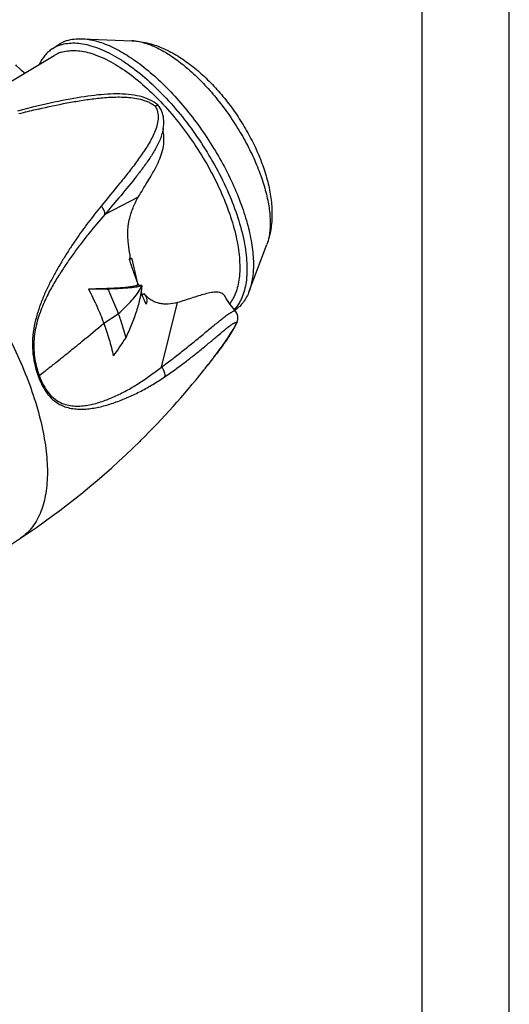
# Model space of a CAD drawing. Units: millimetres. Extents: x 0 to 210, y 0 to 297.
# Drawn here: x 182 to 210, y 73 to 130 of the extents above; entities that cross this region are included whole.
import ezdxf

# ---------------------------------------------------------------- set-up
doc = ezdxf.new("R2010")
doc.units = ezdxf.units.MM
doc.header["$LTSCALE"] = 19.36
doc.layers.get('0').update_dxf_attribs({"linetype": 'CONTINUOUS'})
for name, color, linetype in [('BEZUGSACHSEN', 7, 'CONTINUOUS'), ('FLAECHEN', 7, 'CONTINUOUS'), ('RUNDUNGEN', 7, 'CONTINUOUS')]:
    doc.layers.add(name, color=color, linetype=linetype)

msp = doc.modelspace()

# ---------------------------------------------------------------- linework, layer by layer
at = {"color": 7, "linetype": 'CONTINUOUS'}
for p, q in [((210, 0), (210, 297)), ((205, 5), (205, 292)), ((188.1972, 116.2372), (188.3277, 116.2861)), ((188.3277, 116.2861), (188.214, 116.2944)), ((188.337, 116.2512), (188.3277, 116.2861)), ((188.8895, 114.7261), (188.6383, 114.7515)), ((188.6618, 114.8679), (188.6482, 114.9053)), ((188.7103, 114.7408), (188.6977, 114.774)), ((188.9216, 114.1845), (189.0291, 114.2603)), ((188.8232, 105.8255), (188.7753, 105.7784)), ((176.9483, 96.9243), (181.9267, 100.2254))]:
    msp.add_line(p, q, dxfattribs=at)
at = {"color": 9, "linetype": 'CONTINUOUS'}
for p, q in [((186.7072, 112.5698), (187.5447, 113.1064)), ((184.9937, 111.1403), (185.0532, 111.1886)), ((183.8024, 110.1855), (183.8731, 110.2417)), ((183.8731, 110.2417), (183.9565, 110.3081)), ((183.9565, 110.3081), (184.0405, 110.3749)), ((184.0405, 110.3749), (184.2024, 110.5041)), ((184.2024, 110.5041), (184.2823, 110.5679)), ((183.0067, 109.5565), (183.1584, 109.676)), ((183.1584, 109.676), (183.3189, 109.8026))]:
    msp.add_line(p, q, dxfattribs=at)
at = {"color": 7, "linetype": 'CONTINUOUS'}
for centre, radius, start, end in [((187.6196, 116.4406), 0.6131, 346.23248, 348.18394), ((166.6194, 110.4969), 22.467, 11.31405, 14.84012), ((169.4076, 107.4624), 20.6293, 20.75855, 21.03777), ((335.2495, 11.395), 178.2071, 145.733405, 146.13943), ((157.1809, 137.9493), 45.0886, 321.68147, 322.33821), ((156.9293, 138.1525), 45.412, 314.61358, 321.43452), ((157.1257, 137.9928), 45.1589, 321.43765, 321.68159), ((156.511, 138.5707), 46.0035, 303.53683, 314.53498)]:
    msp.add_arc(centre, radius, start, end, dxfattribs=at)
at = {"color": 9, "linetype": 'CONTINUOUS'}
for centre, radius, start, end in [((187.977, 114.9507), 0.6898, 351.41274, 353.11254), ((187.5979, 115.2085), 1.3787, 336.28848, 339.51888), ((94.6352, 222.7128), 143.5725, 308.638352, 309.002777), ((46.4466, 283.1433), 220.8643, 308.295125, 308.455131)]:
    msp.add_arc(centre, radius, start, end, dxfattribs=at)
at = {"color": 7, "linetype": 'CONTINUOUS'}
for points, knots in [([(188.6916, 119.8074), (188.8633, 120.0967), (189.218, 120.6656), (189.6485, 121.3854), (189.934, 121.9915), (190.0978, 122.47), (190.1816, 122.9746), (190.1638, 123.3186), (190.1342, 123.4874)], [0, 0, 0, 0, 0.2499022, 0.4980967, 0.6222479, 0.7469138, 0.8726377, 1, 1, 1, 1]), ([(188.1763, 118.4969), (188.2316, 118.7295), (188.3706, 119.1809), (188.5736, 119.6082), (188.6916, 119.8074)], [0, 0, 0, 0, 0.5080259, 1, 1, 1, 1]), ([(188.2198, 116.3151), (188.223, 116.3304), (188.2327, 116.388), (188.2313, 116.4478), (188.2224, 116.4897)], [0, 0, 0, 0, 0.2669218, 1, 1, 1, 1]), ([(188.1905, 116.2147), (188.193, 116.2214), (188.2023, 116.2478), (188.2102, 116.2746), (188.2152, 116.2947)], [0, 0, 0, 0, 0.2571183, 1, 1, 1, 1]), ([(188.6482, 114.9053), (188.5699, 115.1189), (188.408, 115.5521), (188.2623, 115.991), (188.1905, 116.2147)], [0, 0, 0, 0, 0.4919972, 1, 1, 1, 1]), ([(185.8359, 114.5367), (186.1194, 114.5445), (186.5409, 114.5558), (187.0944, 114.5757), (187.4867, 114.5941), (187.8489, 114.6175), (188.1673, 114.6485), (188.3983, 114.6835), (188.5488, 114.7196), (188.6111, 114.7401), (188.6383, 114.7515)], [0, 0, 0, 0, 0.3020292, 0.448956, 0.5896933, 0.7202383, 0.8353425, 0.9302676, 0.9686645, 1, 1, 1, 1]), ([(186.9308, 114.5403), (187.1321, 114.5471), (187.5186, 114.5617), (188.0604, 114.5931), (188.4635, 114.633), (188.7299, 114.6804), (188.8411, 114.7093), (188.8895, 114.7261)], [0, 0, 0, 0, 0.3065306, 0.588309, 0.8257901, 0.9220426, 1, 1, 1, 1]), ([(188.8895, 114.7261), (188.8786, 114.4863), (188.8037, 113.9897), (188.5937, 113.2468), (188.3066, 112.4904), (188.0872, 111.9871), (187.9744, 111.7335)], [0, 0, 0, 0, 0.228981, 0.4764032, 0.7353189, 1, 1, 1, 1]), ([(185.8359, 114.5367), (185.9269, 114.537), (186.2919, 114.5381), (186.6568, 114.539), (186.9308, 114.5403)], [0, 0, 0, 0, 0.2493957, 1, 1, 1, 1]), ([(185.8359, 114.5367), (186.0052, 114.1932), (186.3159, 113.5464), (186.5905, 112.8831), (186.7072, 112.5698)], [0, 0, 0, 0, 0.5339533, 1, 1, 1, 1]), ([(186.9308, 114.5403), (186.9876, 114.4204), (187.2073, 113.9492), (187.4097, 113.4695), (187.5447, 113.1065)], [0, 0, 0, 0, 0.2551812, 1, 1, 1, 1]), ([(189.1447, 113.6484), (189.0946, 113.764), (188.9935, 113.9999), (188.8996, 114.2389), (188.8531, 114.3611)], [0, 0, 0, 0, 0.4906029, 1, 1, 1, 1]), ([(190.9441, 113.749), (190.7715, 113.6993), (190.5076, 113.6522), (190.1582, 113.657), (189.9072, 113.6936), (189.6641, 113.768), (189.348, 113.9298), (189.1459, 114.1179), (189.0291, 114.2603)], [0, 0, 0, 0, 0.2558123, 0.3772204, 0.4966323, 0.6159175, 0.737683, 1, 1, 1, 1]), ([(189.0291, 114.2603), (189.092, 114.178), (189.1691, 114.0328), (189.1826, 113.8152), (189.1606, 113.7045), (189.1447, 113.6484)], [0, 0, 0, 0, 0.480957, 0.7291393, 1, 1, 1, 1]), ([(193.6375, 114.1543), (193.6207, 114.1843), (193.5735, 114.2403), (193.4747, 114.2982), (193.353, 114.3324), (193.1557, 114.3508), (192.8753, 114.3218), (192.5181, 114.2405), (192.1386, 114.1285), (191.6129, 113.9578), (191.2142, 113.8271), (190.9441, 113.749)], [0, 0, 0, 0, 0.0363984, 0.075463, 0.1194212, 0.1691166, 0.2842568, 0.4154388, 0.5563794, 0.7025971, 1, 1, 1, 1]), ([(187.5447, 113.1065), (187.5881, 112.9902), (187.7493, 112.5383), (187.8846, 112.0775), (187.9744, 111.7335)], [0, 0, 0, 0, 0.2589054, 1, 1, 1, 1]), ([(186.7072, 112.5698), (186.8222, 112.2609), (187.0277, 111.6383), (187.1906, 111.0036), (187.267, 110.6873)], [0, 0, 0, 0, 0.5031879, 1, 1, 1, 1])]:
    msp.add_open_spline(points, degree=3, knots=knots, dxfattribs=at)
at = {"color": 9, "linetype": 'CONTINUOUS'}
for points, knots in [([(188.6383, 114.7515), (188.6405, 114.7596), (188.6489, 114.7913), (188.6555, 114.8235), (188.6591, 114.8476)], [0, 0, 0, 0, 0.2561751, 1, 1, 1, 1]), ([(187.5447, 113.1065), (187.6842, 113.235), (187.9542, 113.4883), (188.3272, 113.8736), (188.6385, 114.254), (188.802, 114.5212), (188.8602, 114.6541)], [0, 0, 0, 0, 0.2786237, 0.5436592, 0.7868436, 1, 1, 1, 1]), ([(180.3545, 113.3943), (180.989, 112.3291), (181.8253, 110.6999), (182.6678, 108.4818), (183.122, 106.9086), (183.4019, 105.4247), (183.5021, 104.0588), (183.4198, 102.8376), (183.2309, 102.0909), (183.1011, 101.7575)], [0, 0, 0, 0, 0.3028029, 0.4453456, 0.5790421, 0.7021696, 0.8135145, 0.9126197, 1, 1, 1, 1]), ([(185.0532, 111.1886), (185.1943, 111.303), (185.751, 111.7569), (186.3025, 112.2174), (186.7072, 112.5698)], [0, 0, 0, 0, 0.2529186, 1, 1, 1, 1]), ([(183.1011, 101.7575), (182.9782, 101.4416), (182.7399, 100.9947), (182.3027, 100.5072), (182.0559, 100.311), (181.9267, 100.2254)], [0, 0, 0, 0, 0.5194965, 0.7624728, 1, 1, 1, 1])]:
    msp.add_open_spline(points, degree=3, knots=knots, dxfattribs=at)
at = {"layer": 'BEZUGSACHSEN', "color": 7, "linetype": 'CONTINUOUS'}
for p, q in [((185.4484, 128.8933), (188.3156, 128.7787)), ((183.7526, 128.3128), (184.1241, 128.5592)), ((179.6086, 125.3858), (183.8688, 127.9376)), ((195.0602, 114.3971), (196.0707, 117.0829))]:
    msp.add_line(p, q, dxfattribs=at)
for centre, radius, start, end in [((185.1621, 126.9935), 1.8785, 120.95783, 123.54073), ((184.8489, 126.616), 2.0222, 107.7663, 110.43789), ((193.2012, 114.8699), 1.8747, 303.54172, 304.72413)]:
    msp.add_arc(centre, radius, start, end, dxfattribs=at)
at = {"layer": 'BEZUGSACHSEN', "color": 9, "linetype": 'CONTINUOUS'}
msp.add_arc((188.2151, 126.2725), 2.5082, 85.34812, 87.70377, dxfattribs=at)
at = {"layer": 'BEZUGSACHSEN', "color": 7, "linetype": 'CONTINUOUS'}
for points, knots in [([(184.6034, 128.7882), (184.7346, 128.8302), (185.0152, 128.8898), (185.3013, 128.8991), (185.4484, 128.8933)], [0, 0, 0, 0, 0.4835248, 1, 1, 1, 1]), ([(185.4484, 128.8933), (185.7195, 128.8824), (186.1395, 128.8092), (186.6945, 128.6314), (187.3073, 128.3768), (188.0987, 127.9379), (189.0469, 127.2585), (189.9986, 126.4268), (190.9309, 125.4628), (191.8213, 124.3894), (192.6484, 123.2327), (193.392, 122.0206), (194.0341, 120.7826), (194.5593, 119.5486), (194.955, 118.3482), (195.2118, 117.2104), (195.3081, 116.3105), (195.304, 115.6469), (195.2519, 115.0665), (195.1558, 114.6512), (195.0602, 114.3971)], [0, 0, 0, 0, 0.043209, 0.0671665, 0.0927499, 0.1487328, 0.2108033, 0.2781517, 0.3496822, 0.424103, 0.499999, 0.575895, 0.6503159, 0.7218464, 0.7891949, 0.8512655, 0.9072487, 0.9328322, 0.9567896, 1, 1, 1, 1]), ([(183.7526, 128.3128), (183.6751, 128.2615), (183.5263, 128.1459), (183.258, 127.8659), (183.1019, 127.6118), (183.0172, 127.4314)], [0, 0, 0, 0, 0.2403544, 0.4848021, 1, 1, 1, 1]), ([(184.1427, 128.511), (184.1082, 128.4981), (183.9728, 128.4433), (183.8436, 128.3732), (183.7526, 128.3128)], [0, 0, 0, 0, 0.2524241, 1, 1, 1, 1]), ([(184.6034, 128.7882), (184.5674, 128.7766), (184.4265, 128.7272), (184.2913, 128.6617), (184.1957, 128.6044)], [0, 0, 0, 0, 0.2532014, 1, 1, 1, 1]), ([(184.2318, 128.5418), (184.3579, 128.5822), (184.6269, 128.6404), (185.0536, 128.6586), (185.5099, 128.6106), (185.9922, 128.4973), (186.4969, 128.32), (187.0201, 128.0803), (187.5577, 127.7801), (188.3076, 127.2896), (189.2484, 126.5377), (190.3358, 125.4704), (191.375, 124.249), (192.3321, 122.913), (193.1762, 121.5057), (193.88, 120.0725), (194.421, 118.6599), (194.73, 117.5078), (194.8751, 116.6345), (194.9313, 116.0302), (194.9373, 115.4638), (194.893, 114.9397), (194.7985, 114.462), (194.6541, 114.0344), (194.4604, 113.6607), (194.2952, 113.4451), (194.2057, 113.3495)], [0, 0, 0, 0, 0.0192473, 0.0397432, 0.0618254, 0.0857314, 0.1115902, 0.1394466, 0.1692782, 0.2010066, 0.2696041, 0.343907, 0.4221655, 0.5023975, 0.5825126, 0.6604265, 0.7341767, 0.8020477, 0.8333639, 0.8627617, 0.8901745, 0.9155928, 0.9390794, 0.9607856, 0.9809679, 1, 1, 1, 1]), ([(188.3136, 128.7787), (188.6103, 128.7671), (189.2032, 128.6804), (190.0583, 128.3923), (190.877, 127.9733), (191.6631, 127.4406), (192.4179, 126.8064), (193.1373, 126.0818), (193.8129, 125.2802), (194.4334, 124.4169), (194.9871, 123.5094), (195.4627, 122.5751), (195.8502, 121.6305), (196.1408, 120.6883), (196.3256, 119.757), (196.393, 118.8398), (196.3259, 117.9401), (196.1751, 117.3604), (196.0705, 117.0825)], [0, 0, 0, 0, 0.0573383, 0.1148134, 0.1735374, 0.2343918, 0.297794, 0.3636221, 0.4313153, 0.5000153, 0.5687153, 0.6364088, 0.7022372, 0.7656396, 0.8264945, 0.8852124, 0.9426829, 1, 1, 1, 1]), ([(184.2585, 128.1132), (184.2241, 128.1022), (184.0895, 128.0549), (183.9602, 127.9924), (183.8688, 127.9376)], [0, 0, 0, 0, 0.2531954, 1, 1, 1, 1]), ([(184.2585, 128.1132), (184.3775, 128.1514), (184.631, 128.2066), (185.0329, 128.2253), (185.4625, 128.1825), (185.9164, 128.0791), (186.3914, 127.9161), (186.8839, 127.6949), (187.3902, 127.4173), (188.0968, 126.9631), (188.9849, 126.265), (190.014, 125.2716), (191.0014, 124.1317), (191.9158, 122.8811), (192.7286, 121.5589), (193.4144, 120.2066), (193.9517, 118.8667), (194.2699, 117.7687), (194.4311, 116.9311), (194.503, 116.3475), (194.5285, 115.7974), (194.5072, 115.2849), (194.4392, 114.8139), (194.3247, 114.388), (194.1642, 114.0105), (194.023, 113.7874), (193.9455, 113.6868)], [0, 0, 0, 0, 0.0191169, 0.039449, 0.0613236, 0.0849735, 0.1105279, 0.1380352, 0.1674788, 0.1987882, 0.2664925, 0.3398985, 0.4173471, 0.4969474, 0.5766933, 0.6545713, 0.7286668, 0.7972798, 0.8291062, 0.8590951, 0.8871629, 0.9132764, 0.9374642, 0.9598306, 0.9805743, 1, 1, 1, 1]), ([(195.0602, 114.3971), (194.978, 114.1785), (194.8182, 113.8686), (194.5234, 113.5279), (194.3565, 113.3897), (194.2691, 113.3291)], [0, 0, 0, 0, 0.5202623, 0.7630655, 1, 1, 1, 1])]:
    msp.add_open_spline(points, degree=3, knots=knots, dxfattribs=at)
at = {"layer": 'BEZUGSACHSEN', "color": 9, "linetype": 'CONTINUOUS'}
msp.add_open_spline([(188.4186, 128.7724), (188.6394, 128.7545), (189.108, 128.6564), (189.8146, 128.3696), (190.5556, 127.9417), (191.3141, 127.3827), (192.0732, 126.7051), (192.815, 125.9249), (193.5219, 125.0602), (194.1771, 124.1317), (194.7651, 123.1613), (195.2719, 122.1721), (195.6856, 121.1876), (195.9964, 120.2309), (196.1974, 119.3244), (196.2836, 118.4886), (196.2531, 117.7421), (196.1469, 117.2856), (196.0707, 117.0829)], degree=3, knots=[0, 0, 0, 0, 0.044018, 0.0943168, 0.150986, 0.2135717, 0.2812411, 0.3528977, 0.4272647, 0.5029522, 0.5785182, 0.6525254, 0.7235988, 0.7904866, 0.8521301, 0.907751, 0.9569728, 1, 1, 1, 1], dxfattribs=at)
at = {"layer": 'FLAECHEN', "color": 7, "linetype": 'CONTINUOUS'}
for points in [[(182.1757, 126.9235), (182.1466, 126.9432), (182.0074, 127.0549), (181.8639, 127.1841), (181.7037, 127.3406), (181.6571, 127.3879)], [(190.1342, 123.4874), (190.1297, 123.5133), (190.1212, 123.5859), (190.12, 123.6345), (190.122, 123.6744), (190.1273, 123.7206), (190.1305, 123.7419)], [(188.2224, 116.4897), (188.1956, 116.6214), (188.1418, 116.9397), (188.1049, 117.2579), (188.0874, 117.5671), (188.0904, 117.8633), (188.1132, 118.1375), (188.152, 118.3838), (188.1764, 118.4969)], [(194.2658, 113.275), (194.2314, 113.3169), (193.9749, 113.6442), (193.7443, 113.9771), (193.6375, 114.1543)]]:
    msp.add_lwpolyline(points, dxfattribs=at)
at = {"layer": 'RUNDUNGEN', "color": 7, "linetype": 'CONTINUOUS'}
for p, q in [((189.8552, 125.045), (189.8058, 125.096)), ((190.1305, 123.7419), (190.1302, 123.7401)), ((194.2658, 113.275), (194.2661, 113.2747)), ((194.3483, 112.5827), (194.3617, 112.6158)), ((194.3617, 112.6158), (194.3617, 112.6157)), ((193.113, 110.713), (193.2234, 110.8604)), ((193.1799, 110.8021), (193.1666, 110.7844)), ((192.8734, 110.3988), (192.9838, 110.5426)), ((192.9147, 110.4524), (192.8745, 110.4002)), ((192.9838, 110.5426), (193.0393, 110.6155)), ((193.0393, 110.6155), (193.0037, 110.5686)), ((193.0393, 110.6155), (193.113, 110.713)), ((193.113, 110.713), (193.086, 110.6771))]:
    msp.add_line(p, q, dxfattribs=at)
at = {"layer": 'RUNDUNGEN', "color": 9, "linetype": 'CONTINUOUS'}
for p, q in [((188.6916, 119.8074), (186.768, 118.8063)), ((190.025, 110.0408), (190.9441, 113.749)), ((194.3617, 112.6157), (194.3086, 112.5162))]:
    msp.add_line(p, q, dxfattribs=at)
at = {"layer": 'RUNDUNGEN', "color": 7, "linetype": 'CONTINUOUS'}
for points in [[(189.5962, 125.2568), (189.4751, 125.3276), (189.3444, 125.3926), (189.2068, 125.4512), (189.0642, 125.5031), (188.9171, 125.5488), (188.7662, 125.5886), (188.6116, 125.6227), (188.4538, 125.6514), (188.2929, 125.675), (188.1293, 125.6937), (187.9631, 125.7078), (187.7945, 125.7174), (187.6237, 125.7228), (187.4508, 125.7243), (187.2759, 125.722), (187.099, 125.7164), (186.9201, 125.7074), (186.7393, 125.6954), (186.5564, 125.6804), (186.3711, 125.6626), (186.1832, 125.6422), (185.9924, 125.619), (185.7984, 125.5933), (185.6011, 125.565), (185.4001, 125.5343), (185.1953, 125.501), (184.9863, 125.4651), (184.7729, 125.4268), (184.5548, 125.3858), (184.332, 125.3422), (184.104, 125.2958), (183.8706, 125.2467), (183.6315, 125.1948), (183.3862, 125.1398), (183.1343, 125.0818), (182.8754, 125.0205), (182.609, 124.9559), (182.3348, 124.8878), (182.0523, 124.816), (181.7609, 124.7404)], [(189.8058, 125.096), (189.7072, 125.18), (189.5962, 125.2568)], [(190.1302, 123.7401), (190.1462, 123.8588), (190.1555, 123.97), (190.1591, 124.0808), (190.1569, 124.1916), (190.1483, 124.3017), (190.1331, 124.4099), (190.1111, 124.5162), (190.0822, 124.6202), (190.046, 124.7213), (190.0024, 124.8197), (189.9494, 124.916), (189.8861, 125.0074), (189.8552, 125.0449)], [(194.3796, 112.6691), (194.3913, 112.7128), (194.4004, 112.7585), (194.4068, 112.8088), (194.4096, 112.862), (194.4079, 112.9171), (194.4013, 112.974), (194.3892, 113.0319), (194.3711, 113.0903), (194.3466, 113.1485), (194.3155, 113.2055), (194.2777, 113.2601), (194.2661, 113.2747)], [(194.1914, 112.2838), (194.2392, 112.368), (194.2815, 112.4457), (194.3177, 112.5166), (194.3483, 112.5827)], [(194.3618, 112.616), (194.365, 112.6248), (194.3796, 112.6691)], [(193.2234, 110.8604), (193.2999, 110.9638), (193.3748, 111.0659), (193.4481, 111.1669), (193.5199, 111.2668), (193.5901, 111.3656), (193.6587, 111.4634), (193.7256, 111.5599), (193.7909, 111.6553), (193.8542, 111.7493), (193.9157, 111.8419), (193.975, 111.9329), (194.0322, 112.0224), (194.0869, 112.1098), (194.1396, 112.1964), (194.1914, 112.2838)]]:
    msp.add_lwpolyline(points, dxfattribs=at)
at = {"layer": 'RUNDUNGEN', "color": 9, "linetype": 'CONTINUOUS'}
for centre, radius, start, end in [((196.6558, 67.0168), 59.4371, 103.475612, 104.442151), ((194.3668, 76.4412), 49.7387, 103.26603, 103.44124), ((187.2062, 124.269), 2.9739, 341.12531, 344.04007), ((193.81, 112.6984), 0.5307, 339.68054, 340.27139), ((187.6316, 111.3228), 5.0169, 198.20392, 199.62971), ((187.3109, 111.2253), 4.6162, 197.00629, 198.08936), ((187.7344, 111.3593), 5.1261, 199.62816, 200.72975), ((187.3584, 111.2408), 4.6662, 198.08854, 198.59019), ((187.4825, 111.2833), 4.7974, 198.59922, 200.72945), ((187.987, 111.4548), 5.3961, 200.72838, 201.05617), ((187.6405, 111.3423), 4.966, 200.72064, 201.07556), ((185.0669, 109.7639), 1.9455, 247.63064, 252.37572), ((185.1959, 109.8009), 2.1509, 244.93068, 249.19264), ((185.2234, 109.8715), 2.2267, 249.17854, 250.56286), ((185.0859, 109.8219), 2.0065, 252.36074, 253.67944)]:
    msp.add_arc(centre, radius, start, end, dxfattribs=at)
at = {"layer": 'RUNDUNGEN', "color": 7, "linetype": 'CONTINUOUS'}
for centre, radius, start, end in [((168.6851, 129.1026), 30.5762, 323.02723, 323.19455), ((164.1494, 132.5738), 36.2877, 321.51842, 322.33177), ((166.1804, 131.0027), 33.72, 322.45107, 322.57864), ((166.7119, 130.596), 33.0508, 322.57863, 322.70225), ((167.6662, 129.8704), 31.8519, 322.80616, 322.9452), ((162.5207, 133.8635), 38.3653, 321.23699, 321.52418)]:
    msp.add_arc(centre, radius, start, end, dxfattribs=at)
at = {"layer": 'RUNDUNGEN', "color": 9, "linetype": 'CONTINUOUS'}
for points, knots in [([(182.9531, 124.8527), (183.4988, 124.9814), (184.319, 125.1603), (185.4196, 125.3545), (186.2484, 125.4712), (186.946, 125.5341), (187.5108, 125.5518), (187.9419, 125.5432), (188.3797, 125.5044), (188.7468, 125.4375), (189.0396, 125.3546), (189.2214, 125.2871), (189.3639, 125.2217), (189.4685, 125.1654), (189.5682, 125.1016), (189.6305, 125.052), (189.6571, 125.0232)], [0, 0, 0, 0, 0.2448011, 0.366392, 0.4879215, 0.6101622, 0.6719692, 0.7345726, 0.7983416, 0.8637035, 0.8971313, 0.9310918, 0.9482685, 0.9655503, 0.9828768, 1, 1, 1, 1]), ([(189.8552, 125.045), (189.8392, 125.0635), (189.7859, 125.0662), (189.7217, 125.0494), (189.6796, 125.0332), (189.6571, 125.0232)], [0, 0, 0, 0, 0.355569, 0.6414079, 1, 1, 1, 1]), ([(189.6571, 125.0232), (189.6856, 124.9901), (189.7283, 124.9154), (189.76, 124.8367), (189.7729, 124.7976)], [0, 0, 0, 0, 0.5152063, 1, 1, 1, 1]), ([(189.7729, 124.7976), (189.8174, 124.6635), (189.8488, 124.3841), (189.7932, 123.9803), (189.6719, 123.6032), (189.4554, 123.1257), (189.116, 122.5578), (188.6546, 121.9018), (188.1596, 121.2522), (187.4613, 120.3772), (186.9209, 119.7245), (186.5583, 119.2848)], [0, 0, 0, 0, 0.0646885, 0.125786, 0.1856385, 0.2452818, 0.3654405, 0.4876719, 0.612233, 0.7391507, 1, 1, 1, 1]), ([(190.0202, 123.3069), (189.9476, 123.0941), (189.7574, 122.6825), (189.4043, 122.1017), (189.0099, 121.5412), (188.4464, 120.8033), (187.6973, 119.8916), (187.0806, 119.1701), (186.768, 118.8063)], [0, 0, 0, 0, 0.1209549, 0.2426169, 0.3653842, 0.4894501, 0.741965, 1, 1, 1, 1]), ([(186.5583, 119.2848), (186.3057, 118.9762), (185.8077, 118.3388), (185.208, 117.5153), (184.7464, 116.8226), (184.4073, 116.282), (184.0748, 115.726), (183.752, 115.1525), (183.4489, 114.5552), (183.1744, 113.93), (182.9345, 113.2757), (182.7436, 112.5907), (182.6252, 111.8773), (182.6024, 111.1504), (182.6784, 110.4364), (182.7933, 109.9761), (182.8658, 109.7555)], [0, 0, 0, 0, 0.1125638, 0.2282976, 0.2874576, 0.3475121, 0.4084427, 0.470306, 0.5332618, 0.5974521, 0.6629531, 0.7298214, 0.7979264, 0.8665794, 0.9344589, 1, 1, 1, 1]), ([(186.7662, 118.8053), (186.7795, 118.8832), (186.7482, 119.0159), (186.6589, 119.1702), (186.5944, 119.2476), (186.5582, 119.2847)], [0, 0, 0, 0, 0.4414564, 0.7104072, 1, 1, 1, 1]), ([(186.7662, 118.8053), (186.4563, 118.4484), (186.0005, 117.8975), (185.4037, 117.1432), (184.9583, 116.5491), (184.5262, 115.9243), (184.1009, 115.2734), (183.6891, 114.5908), (183.4448, 114.1109), (183.3316, 113.8628)], [0, 0, 0, 0, 0.2349299, 0.3552796, 0.478025, 0.603941, 0.7327422, 0.864463, 1, 1, 1, 1]), ([(183.3316, 113.8628), (183.1934, 113.5601), (182.9419, 112.9297), (182.741, 112.0963), (182.6835, 111.4024), (182.7028, 110.7116), (182.7971, 110.2001), (182.8965, 109.8752)], [0, 0, 0, 0, 0.2433974, 0.4952078, 0.6234401, 0.7514971, 1, 1, 1, 1]), ([(190.0258, 110.0442), (190.2412, 110.2035), (190.6665, 110.5238), (191.2916, 111.0106), (191.7999, 111.419), (192.1968, 111.7438), (192.4865, 111.9833), (192.7695, 112.218), (193.0447, 112.445), (193.3096, 112.6607), (193.5608, 112.8593), (193.7916, 113.0332), (193.9693, 113.1553), (194.0941, 113.2291), (194.1587, 113.2624), (194.203, 113.279), (194.2288, 113.2851), (194.2504, 113.2858), (194.2621, 113.2793), (194.2658, 113.275)], [0, 0, 0, 0, 0.1500952, 0.2983196, 0.4439147, 0.5153811, 0.5856892, 0.6545222, 0.7213839, 0.7855501, 0.8459227, 0.9007829, 0.9474857, 0.9665954, 0.9820146, 0.9881248, 0.993053, 0.9968493, 1, 1, 1, 1]), ([(190.2032, 109.482), (190.5817, 109.7392), (191.1353, 110.1373), (191.8486, 110.6877), (192.3604, 111.0987), (192.8489, 111.5043), (193.3075, 111.8921), (193.6665, 112.1937), (193.9297, 112.4005), (194.0516, 112.488), (194.1097, 112.5246)], [0, 0, 0, 0, 0.2770854, 0.4127469, 0.5455944, 0.6745058, 0.7972774, 0.9092984, 0.958402, 1, 1, 1, 1]), ([(194.1097, 112.5246), (194.1247, 112.5341), (194.1535, 112.5515), (194.1951, 112.5739), (194.2322, 112.5905), (194.2643, 112.6002), (194.2914, 112.6028), (194.315, 112.5911), (194.3216, 112.5576), (194.315, 112.5342), (194.3096, 112.5193)], [0, 0, 0, 0, 0.1810866, 0.3421978, 0.4809061, 0.5947246, 0.6826885, 0.752923, 0.8390701, 1, 1, 1, 1]), ([(184.522, 107.8962), (184.6391, 107.8619), (184.8801, 107.8146), (185.2479, 107.8015), (185.6162, 107.8295), (185.9835, 107.8901), (186.3472, 107.9837), (186.7066, 108.1029), (187.0615, 108.2408), (187.53, 108.4425), (188.1016, 108.7324), (188.7614, 109.1332), (189.4029, 109.571), (189.819, 109.8816), (190.025, 110.0408)], [0, 0, 0, 0, 0.0601505, 0.1203402, 0.180925, 0.2419671, 0.3036261, 0.3658861, 0.428516, 0.4913014, 0.6172707, 0.7440869, 0.8716659, 1, 1, 1, 1]), ([(190.0258, 110.0442), (190.06, 110.0029), (190.172, 109.8393), (190.2298, 109.6278), (190.2063, 109.4842)], [0, 0, 0, 0, 0.2691014, 1, 1, 1, 1]), ([(183.0067, 109.5565), (183.0023, 109.553), (182.9842, 109.5391), (182.9656, 109.5258), (182.9512, 109.5161)], [0, 0, 0, 0, 0.2433383, 1, 1, 1, 1]), ([(182.9512, 109.5161), (183.0228, 109.3249), (183.1777, 108.9621), (183.4813, 108.4794), (183.8503, 108.1003), (184.1382, 107.9211), (184.2846, 107.8526)], [0, 0, 0, 0, 0.2801181, 0.5398768, 0.7781479, 1, 1, 1, 1]), ([(183.0067, 109.5565), (183.0764, 109.3701), (183.228, 109.0167), (183.5276, 108.549), (183.8947, 108.1878), (184.1813, 108.0246), (184.3265, 107.9648)], [0, 0, 0, 0, 0.2807741, 0.5406744, 0.7785021, 1, 1, 1, 1]), ([(184.4824, 107.7717), (184.5995, 107.7304), (184.8406, 107.6673), (185.2115, 107.6275), (185.5847, 107.6288), (185.9581, 107.6617), (186.3306, 107.7235), (186.7008, 107.811), (187.0681, 107.9183), (187.5543, 108.0822), (188.1539, 108.3217), (188.8552, 108.6626), (189.5402, 109.0498), (189.9841, 109.3339), (190.2032, 109.482)], [0, 0, 0, 0, 0.0606361, 0.1210312, 0.1816093, 0.2424908, 0.3038447, 0.3657481, 0.4280512, 0.4905654, 0.6161313, 0.7428973, 0.8708953, 1, 1, 1, 1])]:
    msp.add_open_spline(points, degree=3, knots=knots, dxfattribs=at)
msp.add_open_spline([(190.1302, 123.7401), (190.1147, 123.6427), (190.0926, 123.5461), (190.0655, 123.4513)], degree=3, dxfattribs=at)
at = {"layer": 'RUNDUNGEN', "color": 7, "linetype": 'CONTINUOUS'}
for points, knots in [([(194.3078, 112.5141), (194.2992, 112.4922), (194.2763, 112.4461), (194.2526, 112.4005), (194.2394, 112.376)], [0, 0, 0, 0, 0.458858, 1, 1, 1, 1]), ([(194.2394, 112.376), (194.1693, 112.2463), (194.0096, 111.984), (193.6599, 111.4566), (193.375, 111.0633), (193.1799, 110.8021)], [0, 0, 0, 0, 0.2329756, 0.4848108, 1, 1, 1, 1])]:
    msp.add_open_spline(points, degree=3, knots=knots, dxfattribs=at)

doc.saveas('drawing.dxf')
